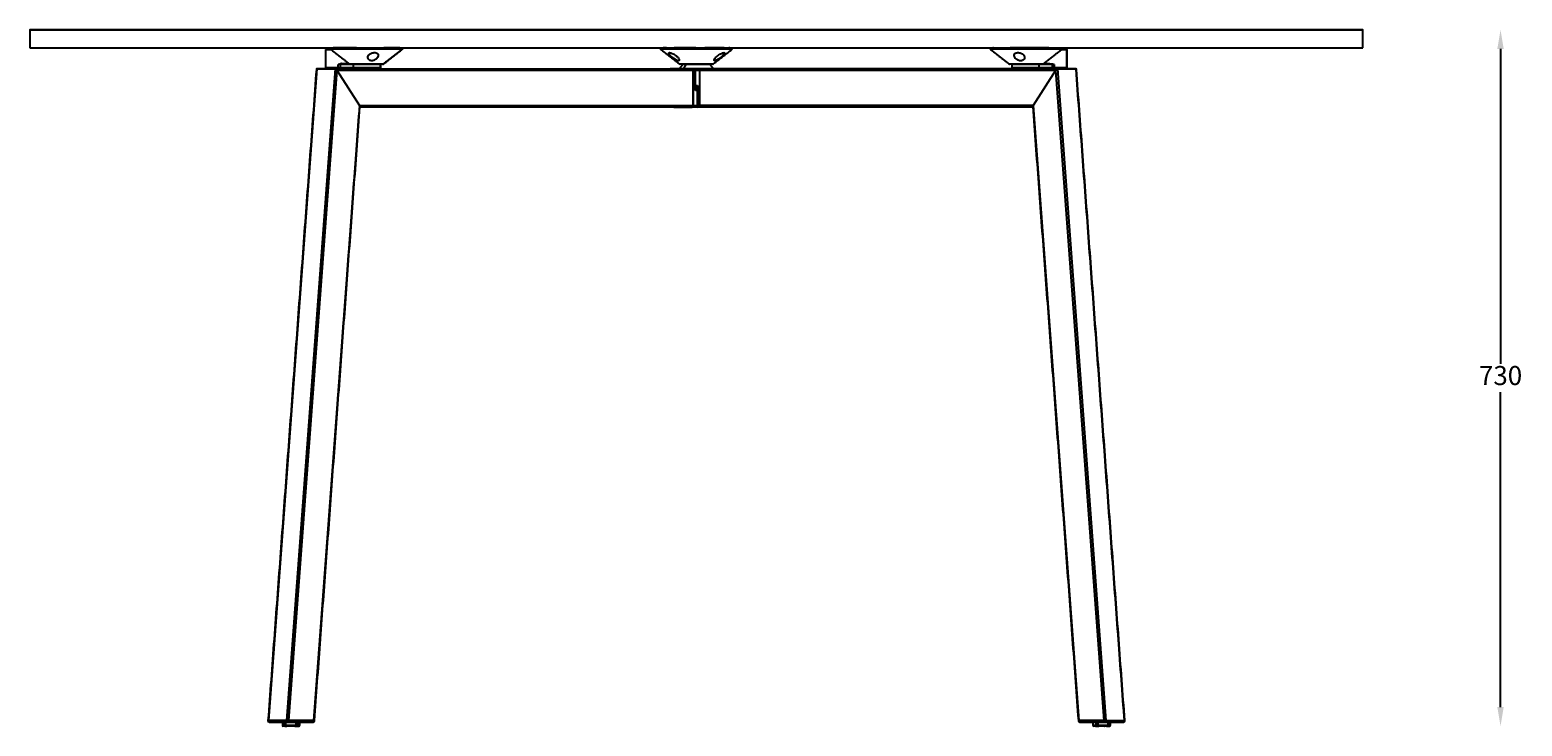
# Model space of a CAD drawing. Extents: x 8690 to 23458, y 5073 to 26546.
# Drawn here: x 19004 to 20571, y 25716 to 26447 of the extents above; entities that cross this region are included whole.
import ezdxf

# ---------------------------------------------------------------- set-up
doc = ezdxf.new("R2010")
doc.units = 0
doc.header["$PDSIZE"] = -1
doc.layers.get('0').update_dxf_attribs({"linetype": 'CONTINUOUS'})
doc.layers.get('DEFPOINTS').update_dxf_attribs({"linetype": 'CONTINUOUS'})
doc.styles.get("Standard").update_dxf_attribs({"font": 'romans.shx', "height": 20})
doc.dimstyles.new('ISO-25', dxfattribs={"dimscale": 0, "dimtxt": 2, "dimasz": 20, "dimexe": 1, "dimexo": 5, "dimgap": 5, "dimtad": 1, "dimtih": 1, "dimtoh": 1, "dimtxsty": 'STANDARD', "dimcen": 2.5, "dimse1": 1, "dimse2": 1, "dimclrd": 1, "dimclre": 1, "dimclrt": 2, "dimazin": 3, "dimtfac": 1, "dimtmove": 0, "dimatfit": 3})

# ---------------------------------------------------------------- blocks, each defined once
blk = doc.blocks.new('A$C1FE674A4')
at = {"color": 7, "linetype": 'CONTINUOUS'}
for p, q in [((310.5, 709.3), (310.6, 709.3)), ((310.6, 709.3), (310.6, 692.8)), ((316.7, 710.3), (311.3, 710.3)), ((311.7, 710.8), (316, 710.8)), ((315.2, 710.8), (311.7, 710.8)), ((312, 710.8), (315.5, 710.8)), ((316, 710.8), (312, 710.8)), ((316, 710.8), (315.2, 710.8)), ((315.5, 710.8), (316, 710.8)), ((329.3, 712.2), (325.6, 712.2)), ((345.7, 712.2), (370.2, 712.2)), ((364.2, 712.2), (364.9, 712.2)), ((388, 712.2), (384.1, 712.2)), ((388.5, 712.2), (387.9, 712.2)), ((391.4, 711.3), (391.7, 711.3)), ((668.6, 712.2), (665.2, 712.2)), ((730.6, 712.2), (734.6, 712.2)), ((1011.6, 712.2), (1015.6, 712.2)), ((1054, 712.2), (1029.5, 712.2)), ((1061.6, 712.2), (1063.2, 712.2)), ((1088.4, 710.2), (1083, 710.2)), ((1084.5, 710.7), (1083.7, 710.7)), ((1088.3, 710.7), (1083.7, 710.7)), ((1083.7, 710.7), (1088, 710.7)), ((1083.7, 710.7), (1084.8, 710.7)), ((1084.3, 711.2), (1084.6, 711.2)), ((1088, 710.7), (1084.5, 710.7)), ((1084.8, 710.7), (1088.3, 710.7)), ((1089.1, 692.7), (1089.1, 709.2)), ((1089.2, 709.2), (1089.1, 709.2)), ((1089.4, 692.7), (1089.4, 709.2)), ((1089.4, 709.2), (1089.5, 709.2)), ((301.4, 690.3), (250.5, 6)), ((320.5, 690.3), (269.6, 6)), ((320.5, 690.3), (301.4, 690.3)), ((301.4, 690.3), (320.5, 690.3)), ((320.8, 690.3), (301.7, 690.3)), ((320.8, 690.3), (301.7, 690.3)), ((301.7, 690.3), (338.9, 690.3)), ((310.5, 692.8), (310.6, 692.8)), ((311.3, 691.8), (323.9, 691.8)), ((324.3, 691.3), (311.7, 691.3)), ((320.5, 690.3), (359.2, 690.3)), ((320.5, 690.3), (338.9, 690.3)), ((320.8, 690.3), (338.9, 690.3)), ((323.9, 691.8), (323.9, 694.8)), ((325.8, 694.8), (323.9, 694.8)), ((323.9, 691.8), (325.8, 691.8)), ((326.3, 691.3), (324.3, 691.3)), ((339.9, 694.8), (325.8, 694.8)), ((325.8, 694.8), (325.8, 691.8)), ((325.8, 691.8), (339.9, 691.8)), ((340.3, 691.3), (326.3, 691.3)), ((326.8, 695.3), (336.2, 695.3)), ((336.2, 695.3), (331.8, 695.3)), ((336.3, 695.3), (334.4, 695.3)), ((339.9, 691.8), (339.9, 694.8)), ((340.1, 695.3), (340, 695.3)), ((341.7, 695.3), (340.3, 695.3)), ((345.9, 695.3), (343.9, 695.3)), ((352.3, 690.3), (351.9, 690.3)), ((366.7, 690.3), (359.2, 690.3)), ((362.8, 690.3), (362.4, 690.3)), ((362.9, 695.3), (362.8, 695.3)), ((365.4, 690.3), (362.8, 690.3)), ((366.7, 690.3), (695.4, 690.2)), ((368.2, 691.3), (367.9, 691.3)), ((367.9, 690.3), (670, 690.2)), ((367.9, 690.3), (676.3, 690.2)), ((368.2, 690.3), (670, 690.2)), ((368.4, 691.8), (368.7, 691.8)), ((371.2, 695.5), (371.5, 695.5)), ((672.3, 690.2), (673.3, 690.2)), ((672.5, 690.2), (672.3, 690.2)), ((673.3, 690.2), (672.5, 690.2)), ((673.5, 690.2), (672.9, 690.2)), ((674.7, 690.2), (674.2, 690.2)), ((674.7, 690.2), (674.8, 690.2)), ((676, 690.2), (695.8, 690.2)), ((695.4, 690.2), (676.3, 690.2)), ((686, 695.2), (684.8, 695.2)), ((687.3, 691.3), (686.9, 691.2)), ((698.2, 690.2), (695.4, 690.2)), ((695.8, 690.2), (698.2, 690.2)), ((704.2, 690.2), (698.2, 690.2)), ((698.2, 690.2), (704.5, 690.2)), ((1033, 690.2), (704.5, 690.2)), ((704.5, 690.2), (723.7, 690.2)), ((723.7, 690.2), (704.5, 690.2)), ((715.2, 695.2), (714, 695.2)), ((721.2, 690.2), (714, 690.2)), ((716.2, 690.2), (716.1, 690.2)), ((716.1, 690.2), (722.9, 690.2)), ((723.1, 690.2), (716.2, 690.2)), ((716.5, 690.2), (723.5, 690.2)), ((723.5, 690.2), (716.5, 690.2)), ((716.5, 690.2), (716.5, 690.2)), ((723.7, 690.2), (719, 690.2)), ((722.9, 690.2), (723.1, 690.2)), ((723.5, 690.2), (723.5, 690.2)), ((1031.8, 690.2), (723.7, 690.2)), ((724.7, 690.2), (724, 690.2)), ((724, 690.2), (725.4, 690.2)), ((724.8, 690.2), (724.6, 690.2)), ((725.4, 690.2), (724.8, 690.2)), ((724.8, 690.2), (726.5, 690.2)), ((725.8, 690.2), (725, 690.2)), ((725.6, 690.2), (725.5, 690.2)), ((726.5, 690.2), (726, 690.2)), ((726.3, 690.2), (726.2, 690.2)), ((726.6, 690.2), (726.5, 690.2)), ((727.3, 690.2), (727.2, 690.2)), ((1031.8, 690.2), (730, 690.2)), ((1031.8, 690.2), (730, 690.2)), ((1040.5, 690.2), (1033, 690.2)), ((1034.3, 690.2), (1036.9, 690.2)), ((1036.8, 695.2), (1036.8, 695.2)), ((1036.9, 690.2), (1037.3, 690.2)), ((1079.2, 690.2), (1040.5, 690.2)), ((1047.4, 690.2), (1047.8, 690.2)), ((1053.8, 695.2), (1051.6, 695.2)), ((1055.7, 695.2), (1053.8, 695.2)), ((1059.3, 695.2), (1058, 695.2)), ((1073.4, 691.2), (1059.3, 691.2)), ((1059.7, 695.2), (1059.5, 695.2)), ((1073.9, 694.7), (1059.8, 694.7)), ((1059.8, 691.7), (1059.8, 694.7)), ((1059.8, 691.7), (1073.9, 691.7)), ((1098.6, 690.2), (1060.8, 690.2)), ((1079.2, 690.2), (1060.8, 690.2)), ((1079.5, 690.2), (1061.1, 690.2)), ((1063.5, 695.2), (1072.9, 695.2)), ((1067.9, 695.2), (1063.5, 695.2)), ((1075.4, 691.2), (1073.4, 691.2)), ((1073.9, 691.7), (1073.9, 694.7)), ((1075.8, 694.7), (1073.9, 694.7)), ((1073.9, 691.7), (1075.8, 691.7)), ((1088, 691.2), (1075.4, 691.2)), ((1075.8, 694.7), (1075.8, 691.7)), ((1075.8, 691.7), (1088.4, 691.7)), ((1079.2, 690.2), (1130, 6)), ((1079.2, 690.2), (1098.3, 690.2)), ((1079.2, 690.2), (1098.3, 690.2)), ((1079.5, 690.2), (1098.6, 690.2)), ((1098.6, 690.2), (1079.5, 690.2)), ((1088.3, 691.2), (1088, 691.2)), ((1089.2, 692.7), (1089.1, 692.7)), ((1089.2, 692.7), (1089.4, 692.7)), ((1089.4, 692.7), (1089.5, 692.7)), ((1098.3, 690.2), (1149.1, 6)), ((322.5, 688.8), (271.7, 6)), ((322.5, 688.8), (696.5, 688.7)), ((322.5, 688.8), (346.1, 651.8)), ((322.5, 688.8), (346.1, 651.8)), ((696.5, 689.2), (696.5, 651.7)), ((698.9, 689.2), (696.5, 689.2)), ((696.5, 651.7), (696.5, 688.7)), ((698.9, 667.7), (698.9, 689.2)), ((699.2, 689.2), (698.9, 689.2)), ((703.5, 688.7), (699.2, 688.7)), ((1077.1, 688.7), (703.5, 688.7)), ((703.5, 651.7), (703.5, 688.7)), ((703.5, 651.2), (703.5, 688.7)), ((1077.1, 688.7), (1053.6, 651.7)), ((1077.1, 688.7), (1053.6, 651.7)), ((1077.1, 688.7), (1127.8, 6)), ((700.7, 667.7), (698.9, 667.7)), ((699.2, 672.7), (701, 672.7)), ((700.7, 671.7), (699.2, 671.7)), ((699.2, 668.7), (700.7, 668.7)), ((700.7, 668.7), (699.2, 668.7)), ((701, 672.7), (701, 651.2)), ((346.1, 651.8), (298, 6)), ((346.1, 651.8), (696.5, 651.7)), ((346.4, 650.3), (695.4, 650.2)), ((676.3, 650.2), (695.4, 650.2)), ((704.2, 650.2), (695.4, 650.2)), ((696.5, 651.7), (700.7, 651.7)), ((701, 651.2), (700.7, 651.2)), ((701, 651.2), (703.5, 651.2)), ((704.2, 650.2), (701.7, 650.2)), ((1053.6, 651.7), (703.5, 651.7)), ((724, 650.2), (704.2, 650.2)), ((1053.3, 650.2), (704.5, 650.2)), ((1053.6, 651.7), (1101.5, 6)), ((250.5, 6), (250.1, 6)), ((250.1, 6), (250.5, 6)), ((250.5, 5.5), (250.1, 5.5)), ((269.6, 6), (250.5, 6)), ((250.5, 6), (252.2, 6)), ((250.5, 6), (250.5, 5.5)), ((250.5, 5.5), (269.6, 5.5)), ((270.6, 4), (251.6, 4)), ((252.6, 6), (269.6, 6)), ((265.2, 4), (264.9, 4)), ((265.2, 1), (267.2, 1)), ((267.9, 0), (266.2, 0)), ((267.2, 1), (267.2, 4)), ((267.9, 0), (268.5, 0)), ((268.5, 4), (268.5, 0)), ((268.5, 0), (269.9, 0)), ((268.6, 4), (268.6, 1)), ((268.6, 1), (279.8, 1)), ((279.1, 0), (269.3, 0)), ((269.6, 5.5), (269.6, 6)), ((269.6, 6), (271.7, 6)), ((269.6, 6), (271.7, 6)), ((271.7, 5.5), (269.6, 5.5)), ((296.9, 4), (270.6, 4)), ((279.2, 0), (271.3, 0)), ((295.8, 6), (271.7, 6)), ((271.7, 6), (271.7, 6)), ((271.7, 6), (271.7, 5.5)), ((271.7, 5.5), (298, 5.5)), ((278.4, 0), (279.8, 0)), ((279.8, 1), (279.8, 4)), ((279.8, 4), (279.8, 0)), ((279.8, 0), (280.5, 0)), ((280.5, 0), (282.2, 0)), ((281.2, 4), (281.2, 1)), ((281.2, 1), (283.2, 1)), ((282.6, 0), (281.9, 0)), ((283.2, 4), (283.4, 4)), ((283.2, 1), (283.6, 1)), ((298, 6), (296.3, 6)), ((297.4, 4), (296.9, 4)), ((298, 6), (298.4, 6)), ((298, 6), (298.5, 6)), ((298, 5.5), (298, 6)), ((298.4, 5.5), (298, 5.5)), ((298.4, 6), (298.9, 6)), ((298.4, 5.5), (298.4, 6)), ((298.4, 5.5), (298.4, 5.5)), ((298.9, 5.5), (298.4, 5.5)), ((298.5, 6), (298.9, 6)), ((1101.5, 6), (1101.1, 6)), ((1101.1, 6), (1101.5, 6)), ((1101.5, 5.5), (1101.1, 5.5)), ((1127.8, 6), (1101.5, 6)), ((1101.5, 6), (1103.2, 6)), ((1101.5, 6), (1101.5, 5.5)), ((1101.5, 5.5), (1127.8, 5.5)), ((1128.9, 4), (1102.6, 4)), ((1103.7, 6), (1127.8, 6)), ((1116.1, 4), (1116.3, 4)), ((1116.3, 1), (1119.8, 1)), ((1120.3, 0), (1117.3, 0)), ((1119.1, 0), (1119.9, 0)), ((1119.8, 1), (1119.8, 4)), ((1120.3, 0), (1120.8, 0)), ((1120.8, 4), (1120.8, 0)), ((1120.8, 0), (1122.5, 0)), ((1121.5, 4), (1121.5, 1)), ((1121.5, 1), (1132.4, 1)), ((1131.6, 0), (1122, 0)), ((1130.7, 0), (1122, 0)), ((1127.8, 6), (1129.9, 6)), ((1127.8, 6), (1130, 6)), ((1127.8, 5.5), (1127.8, 6)), ((1129.9, 5.5), (1127.8, 5.5)), ((1128.2, 0), (1128.7, 0)), ((1147.9, 4), (1128.9, 4)), ((1130, 6), (1129.9, 6)), ((1129.9, 6), (1129.9, 5.5)), ((1129.9, 5.5), (1149, 5.5)), ((1130, 6), (1146.9, 6)), ((1130.8, 0), (1131.8, 0)), ((1131.8, 0.1), (1131.8, 0)), ((1131.8, 0), (1132.6, 0)), ((1132.1, 0), (1133.8, 0)), ((1132.4, 1), (1132.4, 4)), ((1133.3, 0), (1132.6, 0)), ((1133.5, 4), (1133.5, 1)), ((1133.5, 1), (1134.3, 1)), ((1134.3, 4), (1134.6, 4)), ((1134.3, 1), (1134.8, 1)), ((1147.3, 6), (1149.1, 6)), ((1148.4, 4), (1148, 4)), ((1149, 5.5), (1149, 6)), ((1149.4, 5.5), (1149, 5.5)), ((1149.1, 6), (1149.4, 6)), ((1149.1, 6), (1149.5, 6)), ((1149.4, 5.5), (1149.5, 5.5)), ((1149.5, 6), (1149.9, 6)), ((1149.5, 6), (1149.9, 6)), ((1149.5, 5.5), (1149.5, 6)), ((1149.9, 5.5), (1149.5, 5.5))]:
    blk.add_line(p, q, dxfattribs=at)
at = {"color": 7, "linetype": 'CONTINUOUS', "flags": 128}
for points in [[(1158.7, 731.2), (1172.4, 731.2), (1185.8, 731.2), (1198.8, 731.2), (1211.5, 731.2), (1223.8, 731.2), (1235.8, 731.2), (1247.4, 731.2), (1258.6, 731.2), (1269.5, 731.2), (1279.9, 731.2), (1290, 731.2), (1299.7, 731.2), (1308.9, 731.2), (1317.7, 731.2), (1326.1, 731.2), (1334.1, 731.2), (1341.7, 731.2), (1348.8, 731.2), (1355.4, 731.2), (1361.6, 731.2), (1367.4, 731.2), (1372.7, 731.2), (1377.5, 731.2), (1381.9, 731.2), (1385.8, 731.2), (1389.2, 731.2), (1392.2, 731.2), (1394.7, 731.2), (1396.7, 731.2), (1398.2, 731.2), (1399.3, 731.2), (1399.9, 731.2), (1400, 731.2), (1399.6, 731.2), (1398.7, 731.2), (1397.4, 731.2), (1395.6, 731.2), (1393.3, 731.2), (1390.5, 731.2), (1387.3, 731.2), (1383.6, 731.2), (1379.4, 731.2), (1374.7, 731.2), (1369.6, 731.2), (1364, 731.2), (1358, 731.2), (1351.5, 731.2), (1344.6, 731.2), (1337.3, 731.2), (1329.5, 731.2), (1321.2, 731.2), (1312.6, 731.2), (1303.5, 731.2), (1294, 731.2), (1284.1, 731.2), (1273.8, 731.2), (1263.1, 731.2), (1252, 731.2), (1240.6, 731.2), (1228.7, 731.2), (1216.6, 731.2), (1204, 731.2), (1191.1, 731.2), (1177.9, 731.2), (1164.3, 731.2), (1150.5, 731.2), (1136.3, 731.2), (1121.8, 731.2), (1107.1, 731.2), (1092, 731.2), (1076.7, 731.2), (1061.1, 731.2), (1045.3, 731.2), (1029.2, 731.2), (1013, 731.2), (996.5, 731.2), (979.8, 731.2), (962.9, 731.2), (945.8, 731.2), (928.5, 731.2), (911.2, 731.2), (893.6, 731.2), (875.9, 731.2), (858.1, 731.2), (840.2, 731.2), (822.2, 731.2), (804.1, 731.2), (786, 731.2), (767.8, 731.2), (749.5, 731.2), (731.2, 731.2), (712.9, 731.2), (694.6, 731.2), (676.3, 731.2), (658, 731.2), (639.7, 731.2), (621.4, 731.2), (603.3, 731.2), (585.1, 731.2), (567.1, 731.2), (549.2, 731.2), (531.3, 731.2), (513.6, 731.2), (496, 731.2), (478.5, 731.2), (461.2, 731.2), (444.1, 731.2), (427.1, 731.2), (410.3, 731.2), (393.8, 731.2), (377.4, 731.2), (361.2, 731.2), (345.3, 731.2), (329.6, 731.2), (314.2, 731.2), (299.1, 731.2), (284.2, 731.2), (269.6, 731.3), (255.3, 731.3), (241.3, 731.3), (227.6, 731.3), (214.2, 731.3), (201.2, 731.3), (188.5, 731.3), (176.2, 731.3), (164.2, 731.3), (152.6, 731.3), (141.4, 731.3), (130.5, 731.3), (120.1, 731.3), (110, 731.3), (100.3, 731.3), (91.1, 731.3), (82.3, 731.3), (73.9, 731.3), (65.9, 731.3), (58.3, 731.3), (51.2, 731.3), (44.6, 731.3), (38.4, 731.3), (32.6, 731.3), (27.3, 731.3), (22.5, 731.3), (18.1, 731.3), (14.2, 731.3), (10.8, 731.3), (7.8, 731.3), (5.3, 731.3), (3.3, 731.3), (1.8, 731.3), (0.7, 731.3), (0.1, 731.3), (0, 731.3), (0.4, 731.3), (1.3, 731.3), (2.6, 731.3), (4.4, 731.3), (6.7, 731.3), (9.5, 731.3), (12.7, 731.3), (16.4, 731.3), (20.6, 731.3), (25.3, 731.3), (30.4, 731.3), (36, 731.3), (42, 731.3), (48.5, 731.3), (55.4, 731.3), (62.7, 731.3), (70.5, 731.3), (78.8, 731.3), (87.4, 731.3), (96.5, 731.3), (106, 731.3), (115.9, 731.3), (126.2, 731.3), (136.9, 731.3), (148, 731.3), (159.4, 731.3), (171.3, 731.3), (183.4, 731.3), (196, 731.3), (208.9, 731.3), (222.1, 731.3), (235.7, 731.3), (249.5, 731.3), (263.7, 731.3), (278.2, 731.2), (292.9, 731.2), (308, 731.2), (323.3, 731.2), (338.9, 731.2), (354.7, 731.2), (370.8, 731.2), (387, 731.2), (403.5, 731.2), (420.2, 731.2), (437.1, 731.2), (454.2, 731.2), (471.5, 731.2), (488.9, 731.2), (506.4, 731.2), (524.1, 731.2), (541.9, 731.2), (559.8, 731.2), (577.8, 731.2), (595.9, 731.2), (614, 731.2), (632.2, 731.2), (650.5, 731.2), (668.8, 731.2), (687.1, 731.2), (705.4, 731.2), (723.7, 731.2), (742, 731.2), (760.3, 731.2), (778.6, 731.2), (796.7, 731.2), (814.9, 731.2), (832.9, 731.2), (850.8, 731.2), (868.7, 731.2), (886.4, 731.2), (904, 731.2), (921.5, 731.2), (938.8, 731.2), (955.9, 731.2), (972.9, 731.2), (989.7, 731.2), (1006.2, 731.2), (1022.6, 731.2), (1038.8, 731.2), (1054.7, 731.2), (1070.4, 731.2), (1085.8, 731.2), (1100.9, 731.2), (1115.8, 731.2), (1130.4, 731.2), (1144.7, 731.2), (1158.7, 731.2)], [(0, 712.3), (0, 712.3), (0.4, 712.3), (1.3, 712.3), (2.6, 712.3), (4.4, 712.3), (6.7, 712.3), (9.5, 712.3), (12.7, 712.3), (16.4, 712.3), (20.6, 712.3), (25.3, 712.3), (30.4, 712.3), (36, 712.3), (42, 712.3), (48.5, 712.3), (55.4, 712.3), (62.7, 712.3), (70.5, 712.3), (78.8, 712.3), (87.4, 712.3), (96.5, 712.3), (106, 712.3), (115.9, 712.3), (126.2, 712.3), (136.9, 712.3), (148, 712.3), (159.4, 712.3), (171.3, 712.3), (183.4, 712.3), (196, 712.3), (208.9, 712.3), (222.1, 712.3), (235.7, 712.3), (249.5, 712.3), (263.7, 712.2), (278.2, 712.2), (292.9, 712.2), (308, 712.2), (323.3, 712.2), (338.9, 712.2), (354.7, 712.2), (370.8, 712.2), (387, 712.2), (403.5, 712.2), (420.2, 712.2), (437.1, 712.2), (454.2, 712.2), (471.5, 712.2), (488.9, 712.2), (506.4, 712.2), (524.1, 712.2), (541.9, 712.2), (559.8, 712.2), (577.8, 712.2), (595.9, 712.2), (614, 712.2), (632.2, 712.2), (650.5, 712.2), (668.8, 712.2), (687.1, 712.2), (705.4, 712.2), (723.7, 712.2), (742, 712.2), (760.3, 712.2), (778.6, 712.2), (796.7, 712.2), (814.9, 712.2), (832.9, 712.2), (850.8, 712.2), (868.7, 712.2), (886.4, 712.2), (904, 712.2), (921.5, 712.2), (938.8, 712.2), (955.9, 712.2), (972.9, 712.2), (989.7, 712.2), (1006.2, 712.2), (1022.6, 712.2), (1038.8, 712.2), (1054.7, 712.2), (1070.4, 712.2), (1085.8, 712.2), (1100.9, 712.2), (1115.8, 712.2), (1130.4, 712.2), (1144.7, 712.2), (1158.7, 712.2)], [(315.4, 711.3), (315.7, 711.3), (316.7, 711.3), (318.3, 711.3), (320.5, 711.3), (323.2, 711.3), (326.5, 711.3), (330.2, 711.3), (334.4, 711.3), (338.8, 711.3), (343.5, 711.3), (348.4, 711.3), (353.4, 711.3), (358.3, 711.3), (363.2, 711.3), (367.9, 711.3), (372.4, 711.3), (376.5, 711.3), (380.2, 711.3), (383.5, 711.3), (386.3, 711.3), (388.5, 711.3), (390.1, 711.3), (391.1, 711.3), (391.4, 711.3), (391.4, 711.3)], [(327.6, 712.2), (323.8, 712.2), (320.9, 712.2), (319.1, 712.2), (318.4, 712.2)], [(324.4, 712.2), (324.1, 712.2), (321.3, 712.2), (319.4, 712.2), (318.7, 712.2)], [(343, 712.2), (337.1, 712.2), (331.8, 712.2), (327.2, 712.2), (323.5, 712.2)], [(329.7, 712.2), (334.7, 712.2), (340.3, 712.2), (346.3, 712.2), (352.5, 712.2)], [(386.8, 712.2), (384.4, 712.2), (381, 712.2), (376.6, 712.2), (371.6, 712.2)], [(387.5, 712.2), (388.4, 712.2), (388.2, 712.2)], [(662.1, 711.2), (662, 711.2), (662.5, 711.2), (663.6, 711.2), (665.3, 711.2), (667.6, 711.2), (670.5, 711.2), (673.8, 711.2), (677.7, 711.2), (681.9, 711.2), (686.4, 711.2), (691.1, 711.2), (696, 711.2), (701, 711.2), (705.9, 711.2), (710.8, 711.2), (715.4, 711.2), (719.8, 711.2), (723.9, 711.2), (727.6, 711.2), (730.7, 711.2), (733.4, 711.2)], [(665.2, 712.2), (665.1, 712.2), (666.2, 712.2)], [(670, 712.2), (673.7, 712.2), (678.2, 712.2), (683.5, 712.2), (689.3, 712.2)], [(699.5, 712.2), (693.2, 712.2), (687.2, 712.2), (681.5, 712.2), (676.5, 712.2)], [(702.3, 712.2), (708.6, 712.2), (714.5, 712.2), (720, 712.2), (724.8, 712.2)], [(729.1, 712.2), (725.1, 712.2), (720.3, 712.2), (714.9, 712.2), (709, 712.2)], [(733.4, 711.2), (735.5, 711.2), (736.9, 711.2), (737.8, 711.2), (737.9, 711.2)], [(734.8, 712.2), (735, 712.2), (734.2, 712.2)], [(1008.3, 711.2), (1008.6, 711.2), (1009.6, 711.2), (1011.2, 711.2), (1013.4, 711.2), (1016.1, 711.2), (1019.4, 711.2), (1023.2, 711.2), (1027.3, 711.2), (1031.7, 711.2), (1036.4, 711.2), (1041.3, 711.2), (1046.3, 711.2), (1051.2, 711.2), (1056.1, 711.2), (1060.8, 711.2), (1065.3, 711.2), (1069.4, 711.2), (1073.2, 711.2), (1076.4, 711.2), (1079.2, 711.2), (1081.4, 711.2), (1083, 711.2), (1084, 711.2), (1084.3, 711.2), (1084.3, 711.2)], [(1012.1, 712.2), (1011.3, 712.2), (1011.5, 712.2)], [(1012.9, 712.2), (1015.3, 712.2), (1018.7, 712.2), (1023, 712.2), (1028.1, 712.2)], [(1070, 712.2), (1065, 712.2), (1059.4, 712.2), (1053.4, 712.2), (1047.1, 712.2)], [(1056.7, 712.2), (1062.6, 712.2), (1067.9, 712.2), (1072.5, 712.2), (1076.2, 712.2)], [(1072, 712.2), (1075.9, 712.2), (1078.7, 712.2), (1080.6, 712.2), (1081.3, 712.2)], [(1158.7, 712.2), (1172.4, 712.2), (1185.8, 712.2), (1198.8, 712.2), (1211.5, 712.2), (1223.8, 712.2), (1235.8, 712.2), (1247.4, 712.2), (1258.6, 712.2), (1269.5, 712.2), (1279.9, 712.2), (1290, 712.2), (1299.7, 712.2), (1308.9, 712.2), (1317.7, 712.2), (1326.1, 712.2), (1334.1, 712.2), (1341.7, 712.2), (1348.8, 712.2), (1355.4, 712.2), (1361.6, 712.2), (1367.4, 712.2), (1372.7, 712.2), (1377.5, 712.2), (1381.9, 712.2), (1385.8, 712.2), (1389.2, 712.2), (1392.2, 712.2), (1394.7, 712.2), (1396.7, 712.2), (1398.2, 712.2), (1399.3, 712.2), (1399.9, 712.2), (1400, 712.2)], [(335.6, 695.5), (335.7, 695.5), (336, 695.5), (336.7, 695.5), (337.8, 695.5), (339.2, 695.5), (340.8, 695.5)], [(341.2, 695.3), (339.6, 695.3), (338.3, 695.3), (337.2, 695.3), (336.6, 695.3), (336.3, 695.3), (336.2, 695.3)], [(368.4, 694.8), (368.2, 694.8), (367.7, 694.8), (366.8, 694.8), (365.5, 694.8), (364, 694.8), (362.2, 694.8), (360.1, 694.8), (357.9, 694.8), (355.6, 694.8), (353.2, 694.8), (350.9, 694.8), (348.6, 694.8), (346.4, 694.8), (344.4, 694.8), (342.6, 694.8), (341.1, 694.8), (339.9, 694.8)], [(339.9, 691.8), (341.1, 691.8), (342.6, 691.8), (344.4, 691.8), (346.4, 691.8), (348.6, 691.8), (350.9, 691.8), (353.2, 691.8), (355.6, 691.8), (357.9, 691.8), (360.1, 691.8), (362.2, 691.8), (364, 691.8), (365.5, 691.8), (366.8, 691.8), (367.7, 691.8), (368.2, 691.8), (368.4, 691.8)], [(340.3, 695.3), (341.5, 695.3), (342.9, 695.3), (344.7, 695.3), (346.6, 695.3), (348.7, 695.3), (351, 695.3), (353.2, 695.3), (355.5, 695.3), (357.8, 695.3), (359.9, 695.3), (361.9, 695.3), (363.6, 695.3), (365.1, 695.3), (366.3, 695.3), (367.2, 695.3), (367.7, 695.3), (367.9, 695.3), (367.7, 695.3), (367.1, 695.3), (366.2, 695.3), (365, 695.3), (363.5, 695.3), (361.7, 695.3), (359.7, 695.3)], [(367.9, 691.3), (367.7, 691.3), (367.2, 691.3), (366.3, 691.3), (365.1, 691.3), (363.6, 691.3), (361.9, 691.3), (359.9, 691.3), (357.8, 691.3), (355.5, 691.3), (353.2, 691.3), (351, 691.3), (348.7, 691.3), (346.6, 691.3), (344.7, 691.3), (342.9, 691.3), (341.5, 691.3), (340.3, 691.3)], [(340.8, 695.5), (342.7, 695.5), (344.9, 695.5), (347.2, 695.5), (349.6, 695.5), (352.1, 695.5), (354.6, 695.5), (357.2, 695.5), (359.6, 695.5), (361.9, 695.5), (364, 695.5), (365.9, 695.5), (367.6, 695.5), (369, 695.5), (370, 695.5), (370.7, 695.5), (371.1, 695.5), (371.2, 695.5)], [(370.5, 695.3), (370.5, 695.3), (370.3, 695.3), (369.7, 695.3), (368.8, 695.3), (367.5, 695.3), (365.9, 695.3), (364.1, 695.3), (362, 695.3), (359.8, 695.3), (357.4, 695.3), (354.9, 695.3), (352.4, 695.3), (350, 695.3), (347.5, 695.3), (345.3, 695.3), (343.1, 695.3), (341.2, 695.3)], [(360.9, 695.3), (360.9, 695.3), (360.6, 695.3), (359.9, 695.3), (359, 695.3), (357.8, 695.3), (356.3, 695.3), (354.8, 695.3), (353.2, 695.3), (351.6, 695.3), (350, 695.3), (348.7, 695.3), (347.5, 695.3), (346.7, 695.3), (346.1, 695.3), (345.9, 695.3), (345.9, 695.3)], [(350.4, 690.3), (350.4, 690.3), (350.7, 690.3), (351.3, 690.3), (352.1, 690.3), (353.1, 690.3), (354.2, 690.3), (355.1, 690.3), (355.8, 690.3), (356.3, 690.3), (356.4, 690.3)], [(366.8, 695.3), (366.6, 695.3), (366, 695.3), (365.1, 695.3), (363.8, 695.3), (362.4, 695.3), (360.9, 695.3)], [(370.9, 695.3), (370.7, 695.3), (370.2, 695.3), (369.4, 695.3), (368.2, 695.3), (366.7, 695.3), (364.9, 695.3), (362.9, 695.3), (361, 695.3)], [(682.2, 695.5), (682.3, 695.5), (682.6, 695.5), (683.4, 695.5), (684.4, 695.5), (685.8, 695.5), (687.5, 695.5), (689.4, 695.5), (691.5, 695.5), (693.8, 695.5), (696.3, 695.5), (698.8, 695.5), (701.3, 695.5), (703.8, 695.5), (706.2, 695.5), (708.5, 695.5), (710.7, 695.5), (712.6, 695.5), (714.2, 695.5), (715.6, 695.5), (716.7, 695.5), (717.4, 695.5), (717.7, 695.5), (717.8, 695.5)], [(682.2, 690.7), (682.3, 690.7), (682.7, 690.7), (683.5, 690.7), (684.6, 690.7), (686, 690.7), (687.7, 690.7), (689.6, 690.7), (691.8, 690.7), (694.1, 690.7), (696.6, 690.7), (699.1, 690.7), (701.6, 690.7), (704.1, 690.7), (706.6, 690.7), (708.8, 690.7), (710.9, 690.7), (712.8, 690.7), (714.5, 690.7), (715.8, 690.7), (716.8, 690.7), (717.4, 690.7), (717.8, 690.7), (717.8, 690.7)], [(717.2, 695.2), (717, 695.2), (716.5, 695.2), (715.6, 695.2), (714.4, 695.2), (712.9, 695.2), (711.2, 695.2), (709.1, 695.2), (706.9, 695.2), (704.6, 695.2), (702.1, 695.2), (699.6, 695.2), (697.1, 695.2), (694.7, 695.2), (692.4, 695.2), (690.2, 695.2), (688.3, 695.2), (686.6, 695.2), (685.2, 695.2), (684.1, 695.2), (683.3, 695.2), (682.9, 695.2), (682.8, 695.2)], [(686, 695.2), (686, 695.2), (686.4, 695.2), (687.1, 695.2), (688.1, 695.2), (689.4, 695.2)], [(691.4, 695.2), (691.2, 695.2), (689.6, 695.2), (688.2, 695.2), (687.2, 695.2), (686.4, 695.2), (686.1, 695.2)], [(689.7, 695.2), (691.4, 695.2), (693.2, 695.2), (695.3, 695.2), (697.5, 695.2), (699.7, 695.2), (701.9, 695.2), (704.1, 695.2), (706.2, 695.2), (708.1, 695.2), (709.8, 695.2), (711.3, 695.2), (712.5, 695.2), (713.3, 695.2), (713.8, 695.2), (713.9, 695.2)], [(1028.5, 695.4), (1028.6, 695.4), (1028.9, 695.4), (1029.6, 695.4), (1030.7, 695.4), (1032.1, 695.4), (1033.7, 695.4), (1035.6, 695.4), (1037.8, 695.4), (1040.1, 695.4), (1042.5, 695.4), (1045, 695.4), (1047.6, 695.4), (1050.1, 695.4), (1052.5, 695.4), (1054.8, 695.4), (1056.9, 695.4), (1058.9, 695.4)], [(1058.4, 695.2), (1056.5, 695.2), (1054.4, 695.2), (1052.1, 695.2), (1049.7, 695.2), (1047.2, 695.2), (1044.7, 695.2), (1042.3, 695.2), (1039.9, 695.2), (1037.6, 695.2), (1035.6, 695.2), (1033.7, 695.2), (1032.2, 695.2), (1030.9, 695.2), (1030, 695.2), (1029.4, 695.2), (1029.1, 695.2), (1029.1, 695.2)], [(1038.8, 695.2), (1037.4, 695.2), (1035.4, 695.2), (1033.6, 695.2), (1032.1, 695.2), (1030.9, 695.2), (1030.1, 695.2), (1029.6, 695.2), (1029.5, 695.2)], [(1059.8, 694.7), (1058.6, 694.7), (1057.1, 694.7), (1055.3, 694.7), (1053.3, 694.7), (1051.1, 694.7), (1048.8, 694.7), (1046.4, 694.7), (1044, 694.7), (1041.7, 694.7), (1039.5, 694.7), (1037.5, 694.7), (1035.7, 694.7), (1034.1, 694.7), (1032.9, 694.7), (1032, 694.7), (1031.5, 694.7), (1031.3, 694.7)], [(1031.3, 691.7), (1031.5, 691.7), (1032, 691.7), (1032.9, 691.7), (1034.1, 691.7), (1035.7, 691.7), (1037.5, 691.7), (1039.5, 691.7), (1041.7, 691.7), (1044, 691.7), (1046.4, 691.7), (1048.8, 691.7), (1051.1, 691.7), (1053.3, 691.7), (1055.3, 691.7), (1057.1, 691.7), (1058.6, 691.7), (1059.8, 691.7)], [(1040, 695.2), (1038, 695.2), (1036.2, 695.2), (1034.7, 695.2), (1033.5, 695.2), (1032.6, 695.2), (1032, 695.2), (1031.8, 695.2), (1032, 695.2), (1032.5, 695.2), (1033.4, 695.2), (1034.5, 695.2), (1036, 695.2), (1037.8, 695.2), (1039.8, 695.2), (1041.9, 695.2), (1044.1, 695.2), (1046.4, 695.2), (1048.7, 695.2), (1050.9, 695.2), (1053.1, 695.2), (1055, 695.2), (1056.7, 695.2), (1058.2, 695.2), (1059.3, 695.2)], [(1059.3, 691.2), (1058.2, 691.2), (1056.7, 691.2), (1055, 691.2), (1053.1, 691.2), (1050.9, 691.2), (1048.7, 691.2), (1046.4, 691.2), (1044.1, 691.2), (1041.9, 691.2), (1039.8, 691.2), (1037.8, 691.2), (1036, 691.2), (1034.5, 691.2), (1033.4, 691.2), (1032.5, 691.2), (1032, 691.2), (1031.8, 691.2)], [(1038.8, 695.2), (1037.3, 695.2), (1035.9, 695.2), (1034.6, 695.2), (1033.7, 695.2), (1033.1, 695.2), (1032.9, 695.2), (1032.9, 695.2)], [(1051.6, 695.2), (1050.3, 695.2), (1048.9, 695.2), (1047.3, 695.2), (1045.7, 695.2), (1044.1, 695.2), (1042.6, 695.2), (1041.3, 695.2), (1040.2, 695.2), (1039.4, 695.2), (1038.9, 695.2), (1038.8, 695.2)], [(1049.3, 690.2), (1049.3, 690.2), (1049, 690.2), (1048.4, 690.2), (1047.6, 690.2), (1046.6, 690.2), (1045.5, 690.2), (1044.6, 690.2), (1043.8, 690.2), (1043.4, 690.2), (1043.3, 690.2)], [(1063.5, 695.2), (1063.4, 695.2), (1063.1, 695.2), (1062.4, 695.2), (1061.4, 695.2), (1060.1, 695.2), (1058.4, 695.2)], [(1058.9, 695.4), (1060.5, 695.4), (1061.9, 695.4), (1062.9, 695.4), (1063.7, 695.4), (1064, 695.4), (1064.1, 695.4)]]:
    blk.add_lwpolyline(points, dxfattribs=at)
at = {"color": 7, "linetype": 'CONTINUOUS'}
for centre, radius, start, end in [((311.5, 709.4), 0.893, 101.4351, 188.0568), ((311.8, 710.3), 0.446, 101.4021, 188.0434), ((1087.9, 710.3), 0.446, 351.9377, 78.5631), ((1088.1, 709.4), 1.34, 351.9412, 78.561), ((1088.2, 709.4), 0.893, 351.959, 78.5922), ((311.5, 692.6), 0.893, 171.9401, 258.5618), ((311.8, 691.7), 0.446, 171.9534, 258.595), ((324.4, 691.7), 0.446, 171.9576, 258.5908), ((326.4, 694.8), 0.507, 120.215, 181.1843), ((326.3, 691.7), 0.477, 177.1583, 266.8436), ((325.8, 695.6), 0.475, 310.9224, 10.8964), ((326.8, 695.7), 0.446, 281.4081, 8.0372), ((336.2, 696.3), 1, 232.0268, 269.9985), ((340.4, 694.8), 0.477, 93.1515, 182.8404), ((340.4, 691.7), 0.477, 177.1566, 266.8453), ((367.9, 694.8), 0.5, 359.9985, 89.9985), ((367.9, 691.8), 0.5, 269.9985, 359.9985), ((368.2, 694.8), 0.5, 359.9985, 89.9985), ((368.2, 691.8), 0.5, 269.9985, 359.9985), ((370.5, 696.3), 1, 269.9985, 307.9701), ((370.9, 696.3), 1, 269.9985, 307.9701), ((682.8, 696.2), 1, 232.0268, 269.9985), ((695.1, 688.9), 1.34, 351.9414, 78.5609), ((695.6, 689.4), 0.893, 351.9415, 78.5607), ((698.2, 689.2), 1, 359.9985, 89.9985), ((698.1, 689.4), 0.893, 351.9414, 78.5607), ((704.8, 688.9), 1.34, 101.4043, 188.0404), ((704.8, 688.9), 1.34, 101.4043, 188.0404), ((717.2, 696.2), 1, 269.9985, 307.9701), ((1029.1, 696.2), 1, 232.0268, 269.9985), ((1031.8, 694.7), 0.5, 89.9985, 179.9985), ((1031.8, 691.7), 0.5, 179.9985, 269.9985), ((1059.3, 694.8), 0.477, 357.144, 86.833), ((1059.3, 691.7), 0.477, 273.1639, 2.8529), ((1063.5, 696.2), 1, 269.9985, 307.9701), ((1073.4, 691.7), 0.477, 273.1665, 2.847), ((1073.3, 694.7), 0.507, 358.8098, 59.7645), ((1075.3, 691.7), 0.446, 281.4367, 8.0522), ((1087.9, 691.7), 0.446, 281.4336, 8.0593), ((1088.1, 692.5), 1.34, 281.4358, 8.0558), ((1088.2, 692.6), 0.893, 281.4047, 8.0379), ((695.1, 651.6), 1.34, 281.4359, 8.0555), ((695.1, 651.6), 1.34, 281.4359, 8.0555), ((701.7, 651.2), 1, 179.9985, 269.9985), ((701.9, 651.1), 0.893, 171.9564, 258.5927), ((704.8, 651.6), 1.34, 171.9565, 258.5927), ((704.4, 651.1), 0.893, 171.9565, 258.5927), ((251.6, 5.5), 1.5, 179.9985, 269.9985), ((251.8, 5.3), 1.34, 171.9567, 258.5914), ((266.2, 1), 1, 179.9985, 269.9985), ((270.9, 5.3), 1.34, 171.9553, 258.5928), ((270.4, 5.3), 1.34, 281.4364, 8.0548), ((282.2, 1), 1, 269.9985, 359.9985), ((282.6, 1), 1, 269.9985, 359.9985), ((296.7, 5.3), 1.34, 281.4368, 8.0545), ((296.9, 5.5), 1.5, 269.9985, 355.7462), ((297.1, 5.3), 1.34, 281.4374, 8.0532), ((297.4, 5.5), 1.5, 269.9985, 355.7499), ((296.9, 5.5), 1.5, 355.7462, 359.9985), ((297.4, 5.5), 1.5, 355.7499, 359.9985), ((1102.6, 5.5), 1.5, 179.9985, 269.9985), ((1102.9, 5.3), 1.34, 171.9582, 258.5919), ((1117.3, 1), 1, 179.9985, 269.9985), ((1129.1, 5.3), 1.34, 171.9583, 258.5918), ((1128.6, 5.3), 1.34, 281.4351, 8.0578), ((1133.3, 1), 1, 269.9985, 359.9985), ((1133.8, 1), 1, 269.9985, 359.9985), ((1147.9, 5.5), 1.5, 269.9985, 359.9985), ((1147.7, 5.3), 1.34, 281.4354, 8.0579), ((1148.4, 5.5), 1.5, 269.9985, 359.9985), ((1148.1, 5.3), 1.34, 281.4373, 8.0554)]:
    blk.add_arc(centre, radius, start, end, dxfattribs=at)
for centre, major_axis, ratio, start_param, end_param in [((302.4, 688.8), (-1.29, 1.39), 0.444149, 5.892077, 6.674294), ((302.4, 688.8), (-1.29, 1.39), 0.444149, 5.892077, 6.674294), ((321.4, 688.8), (-1.29, 1.39), 0.444149, 4.32128, 5.892077), ((321.4, 688.8), (-1.29, 1.39), 0.444149, 4.32128, 5.892077), ((326.8, 694.8), (1.7, 0), 0.294261, 1.570796, 2.027035), ((327.2, 694.8), (2.15, 0), 0.465243, 1.570796, 2.027035), ((1078.2, 688.7), (1.29, 1.39), 0.444668, 0.391543, 1.962339), ((1078.2, 688.7), (1.29, 1.39), 0.444668, 0.391543, 1.962339), ((1097.3, 688.7), (1.29, 1.39), 0.444668, 5.891642, 6.674728), ((1097.3, 688.7), (1.29, 1.39), 0.444668, 5.891642, 6.674728), ((1097.6, 688.7), (1.29, 1.39), 0.444149, 5.197147, 6.674294), ((1097.6, 688.7), (1.29, 1.39), 0.444149, 5.197147, 6.674294), ((698.2, 667.7), (0.924, 0.924), 0.413959, 5.104871, 5.890703), ((701.7, 672.7), (0.924, 0.924), 0.414468, 1.963713, 2.748677), ((345, 651.8), (-1.29, 1.39), 0.444149, 3.532701, 4.32128), ((345, 651.8), (-1.29, 1.39), 0.444149, 3.532701, 4.32128), ((1054.7, 651.7), (1.29, 1.39), 0.444668, 1.962339, 2.75005), ((1054.7, 651.7), (1.29, 1.39), 0.444668, 1.962339, 2.75005)]:
    blk.add_ellipse(centre, major_axis=major_axis, ratio=ratio, start_param=start_param, end_param=end_param, dxfattribs=at)
for points in [[(0, 731.3), (0, 712.3)], [(1400, 712.2), (1400, 731.2)], [(310.5, 709.3), (310.5, 692.8)], [(315.4, 712.2), (315.4, 711.3)], [(315.4, 711.3), (335.6, 695.5)], [(371.2, 695.5), (391.4, 711.3)], [(371.5, 695.5), (391.7, 711.3)], [(391.4, 711.3), (391.4, 712.2)], [(391.7, 711.3), (391.7, 712.2)], [(662, 712.2), (662, 711.2)], [(662, 711.2), (682.2, 695.5)], [(717.8, 695.5), (738, 711.2)], [(738, 711.2), (738, 712.2)], [(1008.3, 712.2), (1008.3, 711.2)], [(1008.3, 711.2), (1028.5, 695.4)], [(1064.1, 695.4), (1084.3, 711.2)], [(1084, 710.7), (1084.6, 711.2)], [(1084.3, 711.2), (1084.3, 712.2)], [(1084.6, 711.2), (1084.6, 712.2)], [(1089.2, 692.7), (1089.2, 709.2)], [(1089.5, 692.7), (1089.5, 709.2)], [(300.9, 689.8), (250.1, 6)], [(331.7, 695.3), (334.7, 695.3)], [(338.9, 691.3), (338.9, 690.3)], [(367.9, 690.3), (367.9, 691.3)], [(368.2, 690.3), (368.2, 691.3)], [(368.4, 691.8), (368.4, 694.8)], [(368.7, 691.8), (368.7, 694.8)], [(672.9, 690.2), (673.3, 690.2)], [(673.1, 690.2), (672.9, 690.2)], [(673.1, 690.2), (673.3, 690.2)], [(673.3, 690.2), (673.1, 690.2)], [(674, 690.2), (674.2, 690.2)], [(686, 695.2), (682.2, 690.7)], [(686, 690.7), (686, 690.2)], [(686.9, 691.2), (689.4, 695.2)], [(687.2, 691.2), (686.9, 691.2)], [(687.2, 691.2), (689.7, 695.2)], [(717.8, 690.7), (714, 695.2)], [(714, 690.2), (714, 690.7)], [(1031.3, 694.7), (1031.3, 691.7)], [(1031.8, 691.2), (1031.8, 690.2)], [(1060.8, 690.2), (1060.8, 691.2)], [(1061.1, 690.2), (1061.1, 691.2)], [(1072.5, 695.7), (1073.4, 695.6)], [(1073.6, 695.2), (1072.9, 695.2)], [(1149.5, 6), (1098.7, 689.8)], [(1149.9, 6), (1099.1, 689.8)], [(699.2, 668.5), (699.2, 689.2)], [(700.7, 672), (700.7, 651.2)], [(298.5, 6), (346.4, 650.7)], [(298.9, 6), (346.7, 650.3)], [(1053.2, 650.7), (1101.1, 6)], [(250.1, 6), (250.1, 5.5)], [(265.2, 4), (265.2, 1)], [(283.2, 1), (283.2, 4)], [(283.6, 1), (283.6, 4)], [(298.4, 5.5), (298.4, 6)], [(298.9, 5.5), (298.9, 6)], [(1101.1, 6), (1101.1, 5.5)], [(1116.3, 4), (1116.3, 1)], [(1134.3, 1), (1134.3, 4)], [(1134.8, 1), (1134.8, 4)], [(1149.4, 5.5), (1149.4, 6)], [(1149.9, 5.5), (1149.9, 6)]]:
    blk.add_open_spline(points, degree=1, dxfattribs=at)
for points, knots in [([(311.7, 710.8), (311.5, 710.7), (311.3, 710.7), (310.9, 710.5), (310.6, 710.1), (310.5, 709.7), (310.5, 709.4), (310.5, 709.3)], [0, 0, 0, 0, 0.194998, 0.398014, 0.614882, 0.854562, 1, 1, 1, 1]), ([(365.8, 705.6), (365.5, 705.9), (365.1, 706.6), (363.7, 707.2), (362, 707.4), (360.4, 707.3), (358.8, 706.8), (357.4, 706.1), (356.1, 705.1), (355.2, 703.8), (354.8, 702.1), (355.4, 700.6), (356.5, 699.5), (357.8, 698.9), (359.2, 698.7), (360.7, 698.9), (362.2, 699.5), (363.8, 700.6), (365.2, 702.2), (366.1, 704), (365.9, 705), (365.8, 705.6)], [0, 0, 0, 0, 0.052491, 0.105297, 0.150853, 0.191245, 0.231286, 0.274669, 0.324395, 0.38293, 0.451283, 0.526446, 0.577762, 0.617819, 0.65814, 0.692812, 0.728203, 0.78233, 0.852159, 0.92281, 1, 1, 1, 1]), ([(676.6, 705.6), (675.9, 705.9), (674.7, 706.6), (673, 707.2), (671.8, 707.4), (671.2, 707.2), (671, 706.8), (671.2, 706.1), (672, 705.1), (673.3, 703.7), (675.2, 702.1), (677.3, 700.6), (679.1, 699.4), (680.5, 698.8), (681.4, 698.7), (681.9, 698.9), (682.1, 699.5), (681.8, 700.6), (680.8, 702.2), (679, 703.9), (677.4, 705), (676.6, 705.6)], [0, 0, 0, 0, 0.0524922, 0.1052966, 0.1508536, 0.1912456, 0.2312858, 0.2746689, 0.3243952, 0.38293, 0.4512835, 0.5264458, 0.5777625, 0.6178183, 0.6581395, 0.6928118, 0.7282028, 0.7823295, 0.8521588, 0.9228093, 1, 1, 1, 1]), ([(727.1, 706.9), (726.5, 706.6), (725.4, 706.1), (723.5, 705), (721.7, 703.7), (720, 702), (718.9, 700.5), (718.6, 699.4), (718.8, 698.8), (719.4, 698.7), (720.3, 699), (721.5, 699.6), (723.3, 700.7), (725.3, 702.2), (727.4, 704), (728.9, 705.5), (729.7, 706.6), (729.7, 707.2), (729.1, 707.4), (728.1, 707.2), (727.4, 707), (727.1, 706.9)], [0, 0, 0, 0, 0.051384, 0.102504, 0.1615421, 0.2304595, 0.3057803, 0.3558559, 0.3953178, 0.435025, 0.4695101, 0.5051553, 0.5600308, 0.6304525, 0.7016307, 0.7767316, 0.8293999, 0.8823892, 0.9276318, 0.9679094, 1, 1, 1, 1]), ([(1037.9, 699.4), (1038.4, 699.2), (1039.3, 698.8), (1040.7, 698.7), (1042, 698.9), (1043.2, 699.5), (1044.3, 700.5), (1044.8, 702.1), (1044.5, 703.8), (1043.4, 705.3), (1041.7, 706.4), (1040, 707.1), (1038.2, 707.4), (1036.6, 707.3), (1035.3, 706.9), (1034.3, 706.3), (1033.7, 705.4), (1033.6, 704.1), (1034.2, 702.5), (1035.5, 700.9), (1036.9, 699.9), (1037.7, 699.5), (1037.9, 699.4)], [0, 0, 0, 0, 0.037656, 0.075518, 0.110179, 0.145357, 0.198799, 0.268054, 0.338186, 0.413529, 0.467458, 0.513278, 0.559297, 0.600411, 0.640139, 0.682372, 0.730236, 0.786365, 0.852299, 0.926389, 0.983078, 1, 1, 1, 1]), ([(1089.2, 709.2), (1089.2, 709.4), (1089.2, 709.7), (1089, 710.1), (1088.7, 710.5), (1088.4, 710.7), (1088.1, 710.7), (1088, 710.7)], [0, 0, 0, 0, 0.169012, 0.427346, 0.659245, 0.869116, 1, 1, 1, 1]), ([(1089.5, 709.2), (1089.5, 709.4), (1089.5, 709.7), (1089.3, 710.1), (1089, 710.5), (1088.6, 710.7), (1088.4, 710.7), (1088.3, 710.7)], [0, 0, 0, 0, 0.168988, 0.427342, 0.659261, 0.869083, 1, 1, 1, 1]), ([(310.5, 692.8), (310.5, 692.6), (310.5, 692.3), (310.7, 691.8), (311, 691.5), (311.4, 691.3), (311.6, 691.3), (311.7, 691.3)], [0, 0, 0, 0, 0.168988, 0.427341, 0.659261, 0.869083, 1, 1, 1, 1]), ([(323.9, 694.8), (323.9, 694.8), (324.3, 694.9), (325, 695.3), (325.8, 695.5), (326.3, 695.7)], [0, 0, 0, 0, 0.005684, 0.475457, 1, 1, 1, 1]), ([(326.1, 695.2), (325.7, 695.1), (325.1, 695), (324.3, 694.8), (323.9, 694.8), (323.9, 694.8), (323.9, 694.8)], [0, 0, 0, 0, 0.519391, 0.967219, 0.994148, 1, 1, 1, 1]), ([(334.4, 695.3), (333, 695.3), (330.5, 695.3), (328, 695.3), (326.8, 695.3)], [0, 0, 0, 0, 0.560058, 1, 1, 1, 1]), ([(327.2, 695.8), (328.7, 695.9), (331.2, 696), (333.6, 696.2), (334.6, 696.2)], [0, 0, 0, 0, 0.595018, 1, 1, 1, 1]), ([(331.8, 695.3), (333.3, 695.3), (336.1, 695.3), (338.8, 695.3), (340.1, 695.3)], [0, 0, 0, 0, 0.560058, 1, 1, 1, 1]), ([(335, 695.9), (335, 695.9), (335, 695.7), (334.9, 695.5), (334.6, 695.3), (334.5, 695.3), (334.4, 695.3)], [0, 0, 0, 0, 0.054249, 0.432912, 0.727505, 1, 1, 1, 1]), ([(337.4, 695.3), (337.4, 695.3), (337.2, 695.3), (336.9, 695.3), (336.5, 695.3), (336.3, 695.3), (336.3, 695.3)], [0, 0, 0, 0, 0.006686, 0.468662, 0.927648, 1, 1, 1, 1]), ([(340.1, 695.3), (340.3, 695.3), (340.6, 695.3), (340.9, 695.3), (341, 695.3), (341, 695.3)], [0, 0, 0, 0, 0.471681, 0.7211, 1, 1, 1, 1]), ([(672.5, 690.2), (672.6, 690.2), (672.6, 690.2), (672.8, 690.2), (672.9, 690.2)], [0, 0, 0, 0, 0.559028, 1, 1, 1, 1]), ([(672.9, 690.2), (672.8, 690.2), (672.5, 690.2), (672.5, 690.2), (672.5, 690.2)], [0, 0, 0, 0, 0.559803, 1, 1, 1, 1]), ([(673.1, 690.2), (673, 690.2), (672.8, 690.2), (672.7, 690.2), (672.9, 690.2), (673, 690.2), (673.1, 690.2)], [0, 0, 0, 0, 0.279434, 0.558921, 0.779284, 1, 1, 1, 1]), ([(673.5, 690.2), (673.6, 690.2), (673.7, 690.2), (673.9, 690.2), (674, 690.2)], [0, 0, 0, 0, 0.560426, 1, 1, 1, 1]), ([(674.6, 690.2), (674.5, 690.2), (674.2, 690.2), (673.8, 690.2), (673.6, 690.2), (673.5, 690.2)], [0, 0, 0, 0, 0.298993, 0.648245, 1, 1, 1, 1]), ([(675.8, 690.2), (675.7, 690.2), (675.5, 690.2), (675.2, 690.2), (674.9, 690.2), (674.8, 690.2), (674.7, 690.2)], [0, 0, 0, 0, 0.279141, 0.558654, 0.779058, 1, 1, 1, 1]), ([(674.8, 690.2), (674.9, 690.2), (675.1, 690.2), (675.4, 690.2), (675.5, 690.2), (675.6, 690.2), (675.6, 690.2)], [0, 0, 0, 0, 0.4993598, 0.748736, 0.8743988, 1, 1, 1, 1]), ([(675.7, 690.2), (675.6, 690.2), (675.5, 690.2), (675.4, 690.2), (675.4, 690.2)], [0, 0, 0, 0, 0.559733, 1, 1, 1, 1]), ([(1059.6, 695.2), (1061.2, 695.2), (1064, 695.2), (1066.7, 695.2), (1067.9, 695.2)], [0, 0, 0, 0, 0.5600584, 1, 1, 1, 1]), ([(1063.4, 695.2), (1063.4, 695.2), (1063.2, 695.2), (1062.8, 695.2), (1062.5, 695.2), (1062.3, 695.2), (1062.3, 695.2)], [0, 0, 0, 0, 0.072366, 0.531343, 0.993344, 1, 1, 1, 1]), ([(1065.3, 695.2), (1065, 695.2), (1064.7, 695.2), (1064, 695.2), (1063.6, 695.2), (1063.4, 695.2)], [0, 0, 0, 0, 0.471681, 0.7211, 1, 1, 1, 1]), ([(1064.6, 695.9), (1064.6, 695.9), (1064.6, 695.8), (1064.7, 695.7), (1064.8, 695.5), (1064.9, 695.4), (1065.1, 695.3), (1065.2, 695.2), (1065.3, 695.2)], [0, 0, 0, 0, 0.0201113, 0.1861991, 0.3558066, 0.5254042, 0.6914722, 1, 1, 1, 1]), ([(1065, 696.2), (1066.4, 696.1), (1068.9, 695.9), (1071.3, 695.8), (1072.5, 695.7)], [0, 0, 0, 0, 0.533578, 1, 1, 1, 1]), ([(1072.9, 695.2), (1071.4, 695.2), (1068.9, 695.2), (1066.4, 695.2), (1065.3, 695.2)], [0, 0, 0, 0, 0.560058, 1, 1, 1, 1]), ([(1072.5, 695.7), (1072.5, 695.7), (1072.5, 695.6), (1072.6, 695.5), (1072.6, 695.4), (1072.7, 695.3), (1072.7, 695.2), (1072.8, 695.2), (1072.9, 695.2)], [0, 0, 0, 0, 0.239458, 0.368365, 0.499993, 0.631627, 0.76052, 1, 1, 1, 1]), ([(1073.4, 695.6), (1073.9, 695.5), (1074.6, 695.3), (1075.4, 694.9), (1075.8, 694.7), (1075.8, 694.7)], [0, 0, 0, 0, 0.524543, 0.994316, 1, 1, 1, 1]), ([(1073.4, 695.6), (1073.4, 695.6), (1073.4, 695.5), (1073.5, 695.4), (1073.5, 695.3), (1073.6, 695.2), (1073.6, 695.2)], [0, 0, 0, 0, 0.249999, 0.499993, 0.749997, 1, 1, 1, 1]), ([(1075.8, 694.7), (1075.8, 694.7), (1075.8, 694.7), (1075.4, 694.8), (1074.6, 695), (1074, 695.1), (1073.6, 695.2)], [0, 0, 0, 0, 0.0058524, 0.0327814, 0.4806088, 1, 1, 1, 1]), ([(1088, 691.2), (1088.2, 691.2), (1088.4, 691.3), (1088.8, 691.5), (1089.1, 691.9), (1089.2, 692.3), (1089.2, 692.6), (1089.2, 692.7)], [0, 0, 0, 0, 0.194956, 0.398063, 0.614986, 0.854648, 1, 1, 1, 1]), ([(1088.3, 691.2), (1088.5, 691.2), (1088.7, 691.3), (1089.1, 691.5), (1089.4, 691.9), (1089.5, 692.3), (1089.5, 692.6), (1089.5, 692.7)], [0, 0, 0, 0, 0.194998, 0.398015, 0.614882, 0.854562, 1, 1, 1, 1]), ([(267.2, 1), (267.2, 0.9), (267.2, 0.7), (267.3, 0.4), (267.5, 0.2), (267.7, 0), (267.8, 0), (267.9, 0)], [0, 0, 0, 0, 0.212907, 0.4258, 0.639227, 0.853952, 1, 1, 1, 1]), ([(269.3, 0), (269.2, 0), (269, 0.1), (268.8, 0.2), (268.7, 0.5), (268.6, 0.8), (268.6, 1), (268.6, 1)], [0, 0, 0, 0, 0.216659, 0.4333402, 0.6491217, 0.8634442, 1, 1, 1, 1]), ([(279.8, 1), (279.8, 0.9), (279.8, 0.7), (279.7, 0.4), (279.5, 0.2), (279.3, 0), (279.1, 0), (279.1, 0)], [0, 0, 0, 0, 0.212911, 0.425812, 0.639226, 0.853943, 1, 1, 1, 1]), ([(280.5, 0), (280.6, 0), (280.8, 0.1), (281, 0.2), (281.1, 0.5), (281.2, 0.8), (281.2, 1), (281.2, 1)], [0, 0, 0, 0, 0.216651, 0.433324, 0.649113, 0.863439, 1, 1, 1, 1]), ([(1119.8, 1), (1119.8, 0.9), (1119.8, 0.7), (1119.9, 0.4), (1120, 0.1), (1120.2, 0), (1120.3, 0), (1120.3, 0)], [0, 0, 0, 0, 0.212911, 0.42581, 0.639233, 0.853942, 1, 1, 1, 1]), ([(1122, 0), (1121.9, 0), (1121.8, 0), (1121.7, 0.2), (1121.5, 0.5), (1121.5, 0.7), (1121.5, 0.9), (1121.5, 1)], [0, 0, 0, 0, 0.216649, 0.433327, 0.649114, 0.863439, 1, 1, 1, 1]), ([(1132.4, 1), (1132.4, 0.9), (1132.4, 0.7), (1132.2, 0.4), (1132, 0.1), (1131.8, 0), (1131.6, 0), (1131.6, 0)], [0, 0, 0, 0, 0.212916, 0.425828, 0.639246, 0.85394, 1, 1, 1, 1]), ([(1132.6, 0), (1132.7, 0), (1132.9, 0), (1133.2, 0.2), (1133.4, 0.5), (1133.5, 0.7), (1133.5, 0.9), (1133.5, 1)], [0, 0, 0, 0, 0.216665, 0.43335, 0.649114, 0.863441, 1, 1, 1, 1])]:
    blk.add_open_spline(points, degree=3, knots=knots, dxfattribs=at)
blk = doc.blocks.new('*D48')
at = {"color": 1, "linetype": 'BYBLOCK'}
for p, q in [((20548.5, 26427), (20548.5, 26096.4)), ((20548.5, 25735.8), (20548.5, 26066.4))]:
    blk.add_line(p, q, dxfattribs=at)
for points in [[(20545.1, 26427), (20551.8, 26427), (20548.5, 26447)], [(20545.1, 25735.8), (20551.8, 25735.8), (20548.5, 25715.8)]]:
    blk.add_solid(points, dxfattribs=at)
at = {"layer": 'DEFPOINTS', "color": 0, "linetype": 'BYBLOCK'}
for p in [(20404, 26447), (20132.2, 25715.8), (20548.5, 25715.8)]:
    blk.add_point(p, dxfattribs=at)
at = {"color": 2, "linetype": 'BYBLOCK', "insert": (20548.5, 26081.4), "char_height": 20, "attachment_point": 5}
blk.add_mtext('730', dxfattribs=at)

msp = doc.modelspace()

# ---------------------------------------------------------------- block references
at = {"color": 4}
msp.add_blockref('A$C1FE674A4', (19004.006, 25715.77), dxfattribs=at)

# ---------------------------------------------------------------- dimensions: what is measured, and where the dimension line sits
dim = msp.add_linear_dim(base=(20548.474, 25715.77), p1=(20404.006, 26446.993), p2=(20132.198, 25715.77), angle=90, text='730', dimstyle='ISO-25', override={"dimtxt": 2, "dimasz": 20, "dimexe": 1, "dimexo": 5, "dimgap": 5, "dimtih": 1, "dimtoh": 1, "dimclrd": 1, "dimclre": 1, "dimclrt": 2})
dim.commit()
dim.dimension.update_dxf_attribs({"geometry": '*D48', "text_midpoint": (20548.474, 26081.382)})

doc.saveas('drawing.dxf')
